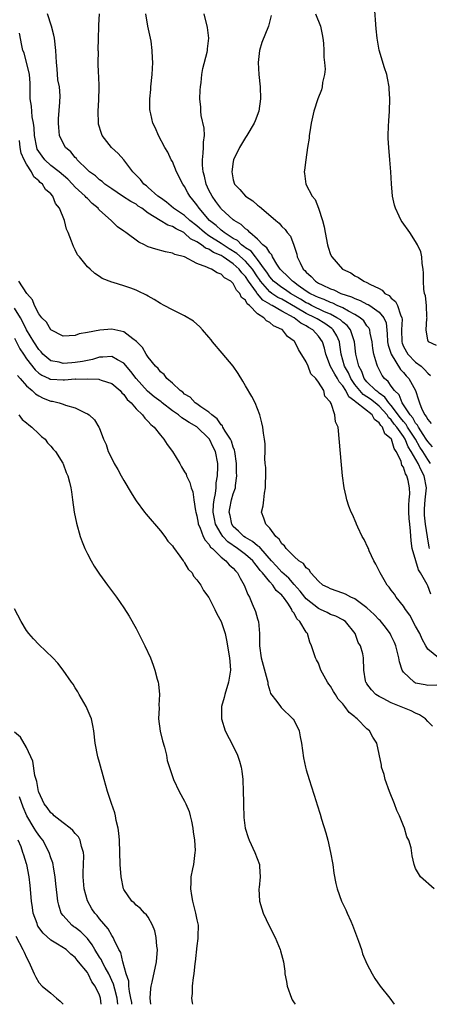
# Model space of a CAD drawing. Units: inches. Extents: x 2592000 to 2595000, y 1485000 to 1488000.
# Drawn here: x 2593898 to 2593965, y 1485000 to 1485162 of the extents above; entities that cross this region are included whole.
import ezdxf

# ---------------------------------------------------------------- set-up
doc = ezdxf.new("R2010")
doc.units = ezdxf.units.IN
doc.header["$MEASUREMENT"] = 0
doc.layers.add('LD25921485_10ft', color=70, linetype='Continuous')

msp = doc.modelspace()

# ---------------------------------------------------------------- linework, layer by layer
at = {"layer": 'LD25921485_10ft'}
for points, elevation in [([(2593966.41, 1485108.41), (2593965.12, 1485109), (2593965, 1485109.32), (2593964.74, 1485111), (2593964.87, 1485112.87), (2593964.89, 1485113), (2593964.87, 1485113.13), (2593964.77, 1485115), (2593964.6, 1485116.6), (2593964.45, 1485117), (2593964.33, 1485117.67), (2593964.28, 1485119), (2593964.32, 1485120.32), (2593964.26, 1485121), (2593964.09, 1485121.91), (2593964.03, 1485123), (2593963.83, 1485123.83), (2593963.31, 1485125), (2593963, 1485125.55), (2593962.02, 1485127), (2593960.77, 1485128.77), (2593960.62, 1485129), (2593960.3, 1485129.7), (2593959.68, 1485131), (2593959.53, 1485131.53), (2593959.21, 1485133), (2593959.03, 1485135.03), (2593958.94, 1485137), (2593958.78, 1485139), (2593958.57, 1485141), (2593958.5, 1485142.5), (2593958.49, 1485143), (2593958.53, 1485144.53), (2593958.61, 1485145.39), (2593958.69, 1485147), (2593958.73, 1485149), (2593958.65, 1485150.65), (2593958.62, 1485151), (2593958.4, 1485152.4), (2593958.25, 1485153), (2593957.88, 1485154.12), (2593957.01, 1485157.01), (2593956.66, 1485159), (2593956.53, 1485160.53), (2593956.26, 1485164.26)], 10820), ([(2593965.48, 1485067.48), (2593965, 1485068.89), (2593964.89, 1485069.11), (2593963.82, 1485071), (2593963.5, 1485071.5), (2593963.03, 1485073), (2593962.45, 1485075), (2593962.26, 1485076.26), (2593962.16, 1485077.84), (2593962.02, 1485079), (2593961.94, 1485079.94), (2593961.89, 1485081), (2593961.87, 1485082.13), (2593961.93, 1485083), (2593962.03, 1485084.03), (2593962.01, 1485085), (2593961.78, 1485086.22), (2593961.57, 1485087), (2593961.32, 1485087.32), (2593961, 1485088.4), (2593960.74, 1485088.74), (2593960.7, 1485089), (2593960.6, 1485089.4), (2593959.82, 1485091), (2593959.47, 1485091.47), (2593959.04, 1485093), (2593959, 1485093.06), (2593957.91, 1485093.91), (2593957.54, 1485095), (2593957.25, 1485095.25), (2593957, 1485095.7), (2593956.24, 1485096.24), (2593955.86, 1485097), (2593953.34, 1485099), (2593953.13, 1485099.13), (2593953, 1485099.27), (2593951.99, 1485099.99), (2593951.5, 1485101), (2593951, 1485101.8), (2593950.43, 1485102.43), (2593950.15, 1485103), (2593949.69, 1485103.69), (2593948.99, 1485104.99), (2593948.21, 1485107), (2593947.99, 1485107.99), (2593947.7, 1485109), (2593947, 1485109.97), (2593946.09, 1485111), (2593945.39, 1485111.39), (2593945, 1485111.65), (2593944.09, 1485112.09), (2593943.01, 1485113), (2593941, 1485114.09), (2593939.42, 1485115), (2593939.14, 1485115.14), (2593939, 1485115.23), (2593937.87, 1485115.87), (2593937, 1485116.91), (2593936.95, 1485116.95), (2593936.8, 1485117.2), (2593935.53, 1485119), (2593935, 1485119.8), (2593934.4, 1485120.4), (2593933.98, 1485121), (2593933, 1485121.87), (2593931.35, 1485123), (2593931, 1485123.22), (2593929.73, 1485123.73), (2593929, 1485124.25), (2593928.44, 1485124.44), (2593927.78, 1485125), (2593927, 1485125.5), (2593925.99, 1485125.99), (2593925, 1485126.91), (2593924.84, 1485127), (2593923.6, 1485127.6), (2593923, 1485128), (2593922.21, 1485128.21), (2593920.98, 1485128.98), (2593919, 1485130.22), (2593917.94, 1485131), (2593917.38, 1485131.38), (2593917, 1485131.66), (2593916.12, 1485132.12), (2593914.75, 1485133), (2593913, 1485134.2), (2593911.88, 1485135), (2593911.42, 1485135.42), (2593911, 1485135.7), (2593910.33, 1485136.33), (2593909.34, 1485137), (2593909, 1485137.31), (2593907.32, 1485139), (2593907.19, 1485139.19), (2593907, 1485139.39), (2593906.3, 1485140.3), (2593905.41, 1485141), (2593905, 1485141.74), (2593904.4, 1485143), (2593904.29, 1485144.29), (2593904.25, 1485145), (2593904.27, 1485145.73), (2593904.48, 1485148.48), (2593904.5, 1485149.5), (2593904.39, 1485151), (2593904.15, 1485152.15), (2593904.03, 1485153.97), (2593903.89, 1485155), (2593903.8, 1485157), (2593903.6, 1485159), (2593903.5, 1485159.5), (2593903.09, 1485161), (2593902.42, 1485163)], 10760), ([(2593965.27, 1485075), (2593965.21, 1485075.21), (2593964.93, 1485076.93), (2593964.63, 1485079), (2593964.48, 1485080.48), (2593964.45, 1485081), (2593964.47, 1485081.53), (2593964.59, 1485083), (2593964.81, 1485085), (2593964.43, 1485087), (2593963.89, 1485087.89), (2593963.41, 1485089), (2593962.26, 1485091), (2593961.77, 1485091.77), (2593961.29, 1485093), (2593961, 1485093.45), (2593959.89, 1485095), (2593959.49, 1485095.49), (2593959, 1485096.17), (2593958.56, 1485096.56), (2593958.31, 1485097), (2593957, 1485098.44), (2593956.33, 1485099), (2593955.59, 1485099.59), (2593955, 1485100), (2593954.38, 1485100.38), (2593953.81, 1485101), (2593953, 1485102.01), (2593952.33, 1485103), (2593951.93, 1485103.93), (2593951.31, 1485105), (2593950.73, 1485107), (2593950.55, 1485108.55), (2593950.46, 1485109), (2593950.03, 1485110.03), (2593949.43, 1485111), (2593949.21, 1485111.21), (2593948.04, 1485112.04), (2593946.79, 1485112.79), (2593946.47, 1485113), (2593945, 1485113.71), (2593943.26, 1485114.74), (2593941, 1485116.03), (2593940.34, 1485116.34), (2593939.37, 1485117), (2593939, 1485117.27), (2593937.48, 1485119), (2593937.29, 1485119.29), (2593937, 1485119.7), (2593936.14, 1485121), (2593935, 1485122.3), (2593933.57, 1485123.57), (2593932.33, 1485124.33), (2593931, 1485125.21), (2593929, 1485126.47), (2593928.24, 1485127), (2593927, 1485128.11), (2593925.88, 1485129), (2593925, 1485129.81), (2593923.17, 1485131), (2593921.99, 1485131.99), (2593921, 1485132.7), (2593920.61, 1485133), (2593919, 1485134.44), (2593918.7, 1485134.7), (2593918.3, 1485135), (2593917.72, 1485135.72), (2593916.48, 1485137), (2593915, 1485139), (2593914.04, 1485140.04), (2593912.98, 1485141), (2593911.43, 1485143), (2593911.3, 1485143.3), (2593910.83, 1485144.83), (2593910.8, 1485145), (2593910.75, 1485147), (2593910.86, 1485148.86), (2593910.91, 1485150.91), (2593910.88, 1485152.88), (2593910.82, 1485153.18), (2593910.79, 1485155), (2593910.8, 1485156.8), (2593910.78, 1485157), (2593910.82, 1485159), (2593910.89, 1485160.89), (2593910.88, 1485161.12), (2593910.97, 1485163)], 10770), ([(2593965.44, 1485089), (2593965, 1485089.65), (2593964.16, 1485091), (2593963.71, 1485091.71), (2593962.97, 1485093), (2593961.69, 1485095), (2593961.44, 1485095.44), (2593961, 1485095.93), (2593960.52, 1485096.52), (2593959, 1485098.56), (2593958.6, 1485099), (2593957.94, 1485099.94), (2593957, 1485100.6), (2593956.78, 1485100.78), (2593956.45, 1485101), (2593955, 1485102.42), (2593954.54, 1485103), (2593954.13, 1485104.13), (2593953.63, 1485105), (2593953.14, 1485107), (2593952.96, 1485109), (2593952.31, 1485111), (2593951.73, 1485111.73), (2593951, 1485112.26), (2593950.63, 1485112.63), (2593950.05, 1485113), (2593949, 1485113.56), (2593948.03, 1485113.97), (2593945.89, 1485115), (2593945.31, 1485115.31), (2593945, 1485115.45), (2593944.05, 1485116.05), (2593942.42, 1485117), (2593941.6, 1485117.6), (2593941, 1485117.96), (2593939.63, 1485119), (2593939.35, 1485119.35), (2593939, 1485119.73), (2593938.51, 1485120.51), (2593938.16, 1485121), (2593937, 1485122.57), (2593936.63, 1485123), (2593935.93, 1485123.93), (2593935, 1485124.51), (2593934.74, 1485124.74), (2593934.34, 1485125), (2593933.68, 1485125.68), (2593933, 1485126.04), (2593931.51, 1485127), (2593931.25, 1485127.25), (2593931, 1485127.4), (2593930.16, 1485128.16), (2593929.09, 1485129), (2593927.4, 1485131), (2593927, 1485131.59), (2593926.37, 1485132.37), (2593925.83, 1485133), (2593925.53, 1485133.53), (2593925, 1485134.6), (2593924.71, 1485135), (2593923.67, 1485137), (2593923, 1485138.69), (2593922.8, 1485139), (2593922.25, 1485140.25), (2593921.74, 1485141), (2593920.68, 1485143), (2593920.18, 1485144.18), (2593919.79, 1485145), (2593919.46, 1485146.54), (2593919.32, 1485147), (2593919.28, 1485147.28), (2593919.29, 1485149), (2593919.44, 1485150.56), (2593919.45, 1485151), (2593919.64, 1485153), (2593919.75, 1485155), (2593919.7, 1485155.7), (2593919.67, 1485157), (2593919.47, 1485158.53), (2593919.39, 1485159), (2593918.97, 1485160.97), (2593918.61, 1485163)], 10780), ([(2593965.76, 1485091.76), (2593965, 1485092.6), (2593964.76, 1485093), (2593964.25, 1485093.75), (2593963.47, 1485095), (2593963.32, 1485095.32), (2593963, 1485095.66), (2593962.52, 1485096.52), (2593962.08, 1485097), (2593961, 1485098.67), (2593960.77, 1485099), (2593960.28, 1485100.29), (2593959.52, 1485101), (2593959, 1485101.74), (2593958.5, 1485102.5), (2593957.86, 1485103), (2593957.49, 1485103.49), (2593956.72, 1485105), (2593956.64, 1485105.36), (2593956.14, 1485107), (2593955.94, 1485107.94), (2593955.84, 1485109), (2593955.51, 1485110.48), (2593955.44, 1485111), (2593955.31, 1485111.31), (2593955, 1485111.68), (2593954.48, 1485112.48), (2593953.87, 1485113), (2593953, 1485113.53), (2593951.95, 1485114.05), (2593951, 1485114.6), (2593950.11, 1485115), (2593949.37, 1485115.37), (2593949, 1485115.48), (2593947.97, 1485115.97), (2593947, 1485116.31), (2593946.55, 1485116.55), (2593945.6, 1485117), (2593945, 1485117.38), (2593943.69, 1485118.31), (2593942.9, 1485118.9), (2593942.72, 1485119), (2593941.89, 1485119.89), (2593941, 1485120.7), (2593940.74, 1485121), (2593940.19, 1485121.81), (2593939.48, 1485123), (2593939.34, 1485123.34), (2593939, 1485123.66), (2593938.52, 1485124.52), (2593937.88, 1485125), (2593937, 1485125.92), (2593935.73, 1485127), (2593935.38, 1485127.38), (2593935, 1485127.64), (2593934.32, 1485128.32), (2593933.12, 1485129), (2593933, 1485129.09), (2593931, 1485130.92), (2593930.93, 1485131), (2593930.14, 1485132.14), (2593929.5, 1485133), (2593929, 1485133.97), (2593928.52, 1485135), (2593928.27, 1485136.27), (2593928.04, 1485137), (2593927.91, 1485138.09), (2593927.91, 1485139), (2593928.05, 1485140.05), (2593928.11, 1485141), (2593928.11, 1485141.89), (2593928.25, 1485143), (2593928.2, 1485144.2), (2593927.74, 1485146.26), (2593927.66, 1485147), (2593927.65, 1485147.65), (2593927.51, 1485149), (2593927.55, 1485150.45), (2593927.59, 1485151), (2593927.7, 1485151.7), (2593927.84, 1485153), (2593928.01, 1485153.99), (2593928.69, 1485156.69), (2593928.74, 1485157), (2593928.74, 1485157.26), (2593928.96, 1485159), (2593928.77, 1485160.77), (2593928.22, 1485163)], 10790), ([(2593939.25, 1485162.75), (2593938.77, 1485161), (2593937.72, 1485158.29), (2593937.32, 1485157), (2593937.11, 1485155), (2593937.22, 1485153), (2593937.42, 1485151), (2593937.46, 1485149), (2593937.19, 1485147), (2593936.58, 1485145.42), (2593936.45, 1485145), (2593935.25, 1485143), (2593935, 1485142.65), (2593934, 1485141), (2593933.05, 1485139), (2593933, 1485138.73), (2593932.74, 1485137), (2593933, 1485135.68), (2593933.2, 1485135), (2593934.07, 1485134.07), (2593935, 1485133), (2593936.21, 1485132.21), (2593937, 1485131.52), (2593937.31, 1485131.31), (2593937.63, 1485131), (2593939.98, 1485129), (2593940.54, 1485128.54), (2593941, 1485128), (2593941.52, 1485127.52), (2593941.87, 1485127), (2593942.39, 1485126.39), (2593942.96, 1485124.96), (2593943.45, 1485123.45), (2593943.53, 1485123), (2593943.98, 1485122.02), (2593944.49, 1485121), (2593944.76, 1485120.76), (2593945, 1485120.47), (2593945.79, 1485119.79), (2593946.51, 1485119), (2593947, 1485118.7), (2593947.6, 1485118.4), (2593949, 1485117.76), (2593949.57, 1485117.57), (2593950.69, 1485117), (2593952.43, 1485116.43), (2593953, 1485116.14), (2593953.85, 1485115.85), (2593955, 1485115.25), (2593955.18, 1485115.18), (2593955.46, 1485115), (2593957, 1485113.92), (2593957.78, 1485113), (2593958.14, 1485112.14), (2593958.34, 1485110.34), (2593958.4, 1485109), (2593958.48, 1485108.48), (2593958.96, 1485107), (2593960.49, 1485104.49), (2593961, 1485103.97), (2593961.45, 1485103.45), (2593961.91, 1485103), (2593963, 1485101), (2593963.49, 1485099.49), (2593963.62, 1485099), (2593964.03, 1485097.97), (2593964.53, 1485097), (2593964.76, 1485096.76), (2593965, 1485096.23), (2593965.56, 1485095.56)], 10800), ([(2593946.55, 1485163), (2593947.33, 1485161), (2593947.61, 1485159.61), (2593947.72, 1485159), (2593947.82, 1485158.18), (2593947.9, 1485157), (2593947.88, 1485155.88), (2593948.02, 1485155), (2593948.11, 1485153.89), (2593948.01, 1485153), (2593947.7, 1485151.7), (2593947.65, 1485151), (2593947.52, 1485150.48), (2593946.9, 1485149), (2593946.26, 1485147), (2593945.83, 1485145), (2593945.57, 1485143.57), (2593945.49, 1485143), (2593945.46, 1485142.54), (2593945.2, 1485141), (2593944.91, 1485139), (2593944.72, 1485137.28), (2593944.66, 1485137), (2593944.71, 1485136.71), (2593944.95, 1485135), (2593946, 1485133), (2593946.45, 1485132.45), (2593947.03, 1485131.03), (2593947.7, 1485129), (2593947.95, 1485127.95), (2593948.1, 1485127), (2593948.5, 1485125), (2593948.6, 1485124.6), (2593949, 1485123.42), (2593949.21, 1485123), (2593950.99, 1485121), (2593952.36, 1485120.36), (2593953, 1485119.91), (2593953.62, 1485119.62), (2593954.47, 1485119), (2593955, 1485118.8), (2593955.48, 1485118.52), (2593957, 1485117.79), (2593957.52, 1485117.52), (2593957.95, 1485117), (2593958.63, 1485116.63), (2593959, 1485116.24), (2593959.69, 1485115.69), (2593960.02, 1485115), (2593960.51, 1485113.49), (2593960.75, 1485113), (2593960.78, 1485112.78), (2593960.69, 1485111), (2593960.72, 1485109), (2593960.78, 1485108.78), (2593961, 1485108.27), (2593961.72, 1485107), (2593963, 1485105.7), (2593963.89, 1485105), (2593964.48, 1485104.48), (2593965, 1485103.88), (2593965.47, 1485103.47)], 10810), ([(2593966.76, 1485057), (2593965, 1485058.43), (2593964.66, 1485059), (2593964.1, 1485060.1), (2593963.68, 1485061), (2593963, 1485062.24), (2593962.06, 1485064.06), (2593961.33, 1485065), (2593961, 1485065.5), (2593959.81, 1485067), (2593959.5, 1485067.5), (2593959, 1485068.13), (2593958.64, 1485068.64), (2593958.3, 1485069), (2593957.84, 1485069.84), (2593957.14, 1485071), (2593957, 1485071.32), (2593956.45, 1485072.45), (2593956.15, 1485073), (2593955.38, 1485074.62), (2593955.22, 1485075), (2593955.16, 1485075.16), (2593954.51, 1485076.51), (2593954.23, 1485077), (2593953.49, 1485078.51), (2593953.28, 1485079), (2593953.21, 1485079.21), (2593952.61, 1485080.61), (2593952.38, 1485081), (2593952.02, 1485081.98), (2593951.67, 1485083), (2593951.55, 1485083.55), (2593951.25, 1485085), (2593950.99, 1485086.99), (2593950.79, 1485088.79), (2593950.27, 1485095), (2593949.84, 1485095.84), (2593949.71, 1485097), (2593949.11, 1485098.89), (2593949.02, 1485099.02), (2593949, 1485099.08), (2593948.09, 1485100.09), (2593947.89, 1485101), (2593947, 1485102.38), (2593946.58, 1485103), (2593945.78, 1485103.78), (2593945.31, 1485105), (2593945, 1485105.72), (2593943.75, 1485107.75), (2593943.14, 1485109), (2593943, 1485109.14), (2593941.91, 1485109.91), (2593941.12, 1485111), (2593941.04, 1485111.04), (2593941, 1485111.07), (2593939.64, 1485111.64), (2593939, 1485112.23), (2593938.46, 1485112.46), (2593938.01, 1485113), (2593937, 1485113.63), (2593935.68, 1485115), (2593935.28, 1485115.28), (2593935, 1485115.87), (2593934.35, 1485116.35), (2593934.06, 1485117), (2593933.52, 1485117.52), (2593933, 1485118.62), (2593932.6, 1485119), (2593931.56, 1485119.56), (2593931, 1485120.18), (2593930.37, 1485120.37), (2593929.4, 1485121), (2593929, 1485121.16), (2593928.66, 1485121.34), (2593927, 1485121.92), (2593925, 1485122.99), (2593923.38, 1485123.38), (2593923, 1485123.62), (2593921.83, 1485123.83), (2593920.27, 1485124.27), (2593919, 1485124.68), (2593918.78, 1485124.78), (2593918.37, 1485125), (2593917.44, 1485125.44), (2593915.35, 1485127), (2593915.14, 1485127.14), (2593915, 1485127.26), (2593913.98, 1485127.98), (2593912.94, 1485128.94), (2593912.9, 1485129), (2593911, 1485130.7), (2593910.85, 1485130.85), (2593910.76, 1485131), (2593909.81, 1485131.81), (2593909, 1485132.6), (2593908.79, 1485132.79), (2593908.63, 1485133), (2593907, 1485134.5), (2593906.54, 1485135), (2593905.78, 1485135.78), (2593904.36, 1485137), (2593903, 1485138.05), (2593901.98, 1485139), (2593901.56, 1485139.56), (2593901, 1485140.35), (2593900.76, 1485140.76), (2593900.68, 1485141), (2593900.29, 1485143), (2593900.22, 1485144.22), (2593900.12, 1485145), (2593899.92, 1485146.08), (2593899.79, 1485147.79), (2593899.61, 1485149), (2593899.6, 1485151.6), (2593899.5, 1485153), (2593898.58, 1485156.58), (2593898.39, 1485157), (2593898.22, 1485157.78), (2593897.85, 1485159.85)], 10750), ([(2593966.5, 1485052.5), (2593965, 1485052.49), (2593964.55, 1485052.55), (2593963, 1485052.87), (2593962.91, 1485052.91), (2593962.75, 1485053), (2593961, 1485054.64), (2593960.77, 1485055), (2593960.34, 1485056.34), (2593960.24, 1485057), (2593959.75, 1485059), (2593959.53, 1485059.53), (2593959, 1485060.63), (2593958.81, 1485061), (2593958.05, 1485062.05), (2593957.15, 1485063.15), (2593957, 1485063.28), (2593956.17, 1485064.17), (2593955, 1485065.27), (2593954.11, 1485065.89), (2593953, 1485066.72), (2593952.34, 1485067), (2593951.49, 1485067.49), (2593951, 1485067.69), (2593949, 1485068.38), (2593948.6, 1485068.6), (2593947.76, 1485069), (2593947, 1485069.62), (2593945.77, 1485071), (2593945.49, 1485071.49), (2593945, 1485071.83), (2593944.55, 1485072.55), (2593943.79, 1485073), (2593943, 1485073.69), (2593941.7, 1485075), (2593941.43, 1485075.43), (2593941, 1485075.78), (2593940.57, 1485076.57), (2593940.01, 1485077), (2593939, 1485078.34), (2593938.33, 1485079), (2593938.02, 1485080.02), (2593937.63, 1485081), (2593937.94, 1485082.06), (2593938.01, 1485083), (2593938.14, 1485084.14), (2593938.31, 1485085), (2593938.3, 1485085.7), (2593938.35, 1485087), (2593938.36, 1485088.36), (2593938.27, 1485089), (2593938.2, 1485089.8), (2593938.23, 1485091), (2593938.22, 1485092.22), (2593938.15, 1485093), (2593937.98, 1485094.02), (2593937.86, 1485095), (2593937.71, 1485095.71), (2593937.36, 1485097), (2593937, 1485097.99), (2593936.58, 1485099), (2593936.05, 1485100.05), (2593935, 1485101.8), (2593934.57, 1485102.57), (2593933.82, 1485103.82), (2593932.99, 1485105), (2593931.18, 1485107.18), (2593929.59, 1485109), (2593929.35, 1485109.35), (2593929, 1485109.79), (2593927.92, 1485111), (2593927.52, 1485111.52), (2593926.45, 1485112.45), (2593925, 1485113.31), (2593924.42, 1485113.58), (2593923, 1485114.28), (2593921.64, 1485115), (2593921, 1485115.31), (2593919.99, 1485115.99), (2593919, 1485116.54), (2593918.73, 1485116.73), (2593917.37, 1485117.37), (2593917, 1485117.54), (2593916.15, 1485117.85), (2593915, 1485118.23), (2593913.22, 1485118.78), (2593913, 1485118.83), (2593911.45, 1485119.45), (2593911, 1485119.78), (2593910.25, 1485120.25), (2593909.45, 1485121), (2593909, 1485121.39), (2593907.7, 1485123), (2593907.37, 1485123.37), (2593907, 1485124.18), (2593906.69, 1485124.69), (2593906.41, 1485125.59), (2593905.84, 1485127), (2593905.58, 1485127.58), (2593905.22, 1485129), (2593904.41, 1485131), (2593903.77, 1485131.77), (2593903.34, 1485133), (2593903, 1485133.39), (2593902.12, 1485134.12), (2593901.61, 1485135), (2593901.24, 1485135.24), (2593901, 1485135.53), (2593900.17, 1485136.17), (2593899.81, 1485137), (2593899, 1485138.29), (2593898.62, 1485139), (2593898.1, 1485140.1), (2593897.96, 1485141), (2593897.82, 1485142.18)], 10740), ([(2593965.8, 1485045.8), (2593965, 1485046.56), (2593964.6, 1485047), (2593963.65, 1485047.65), (2593963, 1485047.89), (2593962.29, 1485048.29), (2593960.87, 1485048.87), (2593959, 1485049.61), (2593957.66, 1485050.34), (2593957, 1485050.66), (2593956.47, 1485051), (2593955.75, 1485051.75), (2593955, 1485052.74), (2593954.91, 1485052.91), (2593954.83, 1485053), (2593954.78, 1485053.22), (2593954.48, 1485055), (2593954.43, 1485057), (2593954.31, 1485057.69), (2593953.94, 1485059), (2593953.56, 1485059.56), (2593953.07, 1485061), (2593951.46, 1485063), (2593951.19, 1485063.19), (2593951, 1485063.3), (2593949.87, 1485063.87), (2593949, 1485064.17), (2593948.46, 1485064.46), (2593947.36, 1485065), (2593947, 1485065.15), (2593945, 1485066.72), (2593944.76, 1485067), (2593943.99, 1485067.99), (2593943, 1485069.08), (2593942.12, 1485070.12), (2593941, 1485071.13), (2593940.12, 1485072.12), (2593939.29, 1485073), (2593937.51, 1485075), (2593937.3, 1485075.3), (2593937, 1485075.48), (2593936.19, 1485076.19), (2593935, 1485076.82), (2593934.73, 1485077), (2593933.88, 1485077.88), (2593933, 1485078.65), (2593932.75, 1485079), (2593932.47, 1485080.47), (2593932.33, 1485081), (2593932.42, 1485081.58), (2593932.72, 1485083), (2593933, 1485084), (2593933.35, 1485085), (2593933.36, 1485085.36), (2593933.57, 1485087), (2593933.53, 1485087.53), (2593933.51, 1485089), (2593933.24, 1485091), (2593933.21, 1485091.21), (2593933, 1485091.67), (2593932.69, 1485092.69), (2593932.54, 1485093), (2593931.65, 1485094.35), (2593931.29, 1485095), (2593931.21, 1485095.21), (2593931, 1485095.38), (2593930.34, 1485096.34), (2593929.45, 1485097), (2593929, 1485097.44), (2593927.66, 1485098.34), (2593927, 1485098.84), (2593926.74, 1485099), (2593925.92, 1485099.92), (2593925, 1485100.42), (2593924.72, 1485100.72), (2593924.25, 1485101), (2593923, 1485102.21), (2593922.09, 1485103), (2593921.64, 1485103.64), (2593921, 1485104.1), (2593920.63, 1485104.63), (2593920.21, 1485105), (2593919, 1485106.49), (2593918.67, 1485107), (2593918.08, 1485108.08), (2593917.16, 1485109), (2593917.09, 1485109.09), (2593916.49, 1485109.51), (2593915, 1485110.65), (2593913, 1485111.11), (2593911.03, 1485110.97), (2593909, 1485110.56), (2593907.65, 1485110.35), (2593907, 1485110.06), (2593905.98, 1485110.02), (2593905, 1485109.94), (2593903, 1485110.99), (2593902.25, 1485112.25), (2593901.51, 1485113), (2593901, 1485113.66), (2593900.3, 1485115), (2593899.95, 1485115.95), (2593899.01, 1485117), (2593897.73, 1485119)], 10730), ([(2593966.04, 1485019), (2593963.82, 1485021), (2593963, 1485022.36), (2593962.74, 1485023), (2593962.44, 1485024.44), (2593962.24, 1485025.76), (2593961.91, 1485027), (2593961.58, 1485027.58), (2593961.19, 1485029), (2593961, 1485029.38), (2593960.33, 1485031), (2593959.9, 1485031.9), (2593959.5, 1485033), (2593958.7, 1485035), (2593957.98, 1485037), (2593957.8, 1485037.8), (2593957.4, 1485039), (2593957.36, 1485039.36), (2593956.6, 1485043), (2593955.95, 1485043.95), (2593955.4, 1485045), (2593955, 1485045.31), (2593953.37, 1485047), (2593953.15, 1485047.15), (2593953, 1485047.29), (2593952.04, 1485048.04), (2593951.38, 1485049), (2593951, 1485049.47), (2593950.24, 1485050.24), (2593949.8, 1485051), (2593949.49, 1485051.49), (2593949, 1485052.36), (2593948.7, 1485052.7), (2593948.52, 1485053), (2593947.43, 1485055), (2593947.32, 1485055.32), (2593947, 1485056.13), (2593946.69, 1485056.69), (2593946.53, 1485057), (2593946.32, 1485057.68), (2593945.85, 1485059), (2593945.58, 1485059.58), (2593945.19, 1485061), (2593945, 1485061.25), (2593943.97, 1485063), (2593943.43, 1485063.43), (2593943, 1485064.36), (2593942.7, 1485064.7), (2593942.63, 1485065), (2593941.99, 1485066.01), (2593941.26, 1485067), (2593941.13, 1485067.13), (2593941, 1485067.31), (2593940.08, 1485068.08), (2593939.5, 1485069), (2593939, 1485069.52), (2593937.8, 1485071), (2593937.42, 1485071.42), (2593937, 1485072.02), (2593936.52, 1485072.52), (2593936.2, 1485073), (2593935, 1485074.05), (2593933.72, 1485075), (2593932.09, 1485076.09), (2593931.29, 1485077), (2593931, 1485077.41), (2593930.09, 1485079), (2593929.9, 1485079.9), (2593929.71, 1485081), (2593929.73, 1485082.27), (2593929.83, 1485083), (2593930.07, 1485084.07), (2593930.16, 1485085), (2593930.19, 1485085.81), (2593930.42, 1485087), (2593930.48, 1485088.48), (2593930.46, 1485089), (2593930.09, 1485091), (2593929.7, 1485091.7), (2593929.09, 1485093), (2593929, 1485093.12), (2593927.02, 1485095.02), (2593925.74, 1485095.74), (2593925, 1485096.26), (2593924.52, 1485096.52), (2593923.99, 1485097), (2593923, 1485097.69), (2593921.31, 1485099), (2593921.15, 1485099.15), (2593920, 1485100), (2593918.91, 1485100.91), (2593917.93, 1485101.93), (2593917, 1485102.98), (2593916.14, 1485104.14), (2593915, 1485105.49), (2593913.94, 1485106.06), (2593913, 1485106.64), (2593911.52, 1485106.48), (2593911, 1485106.5), (2593909.86, 1485106.14), (2593909, 1485105.98), (2593908.21, 1485105.79), (2593907, 1485105.61), (2593906.42, 1485105.58), (2593905, 1485105.47), (2593904.34, 1485105.66), (2593903, 1485105.92), (2593901.69, 1485107), (2593901.37, 1485107.37), (2593901, 1485107.76), (2593900.18, 1485109), (2593899, 1485110.99), (2593898.35, 1485112.35), (2593897.97, 1485113), (2593897, 1485114.55)], 10720), ([(2593897, 1485109.62), (2593897.89, 1485107.89), (2593898.47, 1485107), (2593899, 1485106.24), (2593900.4, 1485104.4), (2593901, 1485103.88), (2593901.52, 1485103.52), (2593902.7, 1485103), (2593902.9, 1485102.9), (2593903, 1485102.86), (2593905, 1485102.76), (2593905.24, 1485102.76), (2593907, 1485102.91), (2593907.1, 1485102.9), (2593909, 1485102.94), (2593910.87, 1485102.87), (2593911, 1485102.83), (2593911.28, 1485102.72), (2593913, 1485102.19), (2593914.37, 1485101), (2593914.66, 1485100.66), (2593915, 1485100.36), (2593915.56, 1485099.56), (2593916.18, 1485099), (2593917, 1485098.02), (2593918.07, 1485097), (2593918.45, 1485096.45), (2593919, 1485095.93), (2593919.42, 1485095.42), (2593919.96, 1485095), (2593921, 1485093.67), (2593921.6, 1485093), (2593922.14, 1485092.14), (2593922.98, 1485091), (2593924.19, 1485089), (2593924.48, 1485088.48), (2593925, 1485087.65), (2593925.23, 1485087.23), (2593925.31, 1485087), (2593925.85, 1485085.85), (2593926.09, 1485085), (2593926.32, 1485084.32), (2593926.52, 1485083), (2593926.77, 1485081.23), (2593926.82, 1485081), (2593927, 1485080.4), (2593927.2, 1485079.2), (2593927.25, 1485079), (2593927.5, 1485078.5), (2593928.07, 1485077), (2593928.36, 1485076.36), (2593929, 1485075.72), (2593929.25, 1485075.25), (2593929.57, 1485075), (2593931, 1485073.6), (2593931.78, 1485073), (2593932.34, 1485072.34), (2593933, 1485071.76), (2593933.34, 1485071.34), (2593933.69, 1485071), (2593934.14, 1485070.14), (2593934.78, 1485069), (2593935.42, 1485067.42), (2593935.65, 1485067), (2593936.11, 1485065.89), (2593936.65, 1485064.65), (2593937, 1485063.42), (2593937.11, 1485063.11), (2593937.13, 1485063), (2593937.33, 1485061), (2593937.3, 1485059), (2593937.58, 1485057), (2593938.59, 1485053.41), (2593938.66, 1485053), (2593938.66, 1485052.66), (2593939, 1485051.58), (2593939.15, 1485051.15), (2593940.16, 1485049.84), (2593940.75, 1485049), (2593940.86, 1485048.86), (2593942.82, 1485047), (2593942.9, 1485046.9), (2593943.82, 1485045), (2593944.02, 1485044.02), (2593944.21, 1485043), (2593944.56, 1485040.56), (2593944.89, 1485039), (2593945, 1485038.6), (2593945.47, 1485037), (2593946.63, 1485033.37), (2593946.82, 1485032.82), (2593947.29, 1485031.29), (2593947.51, 1485030.49), (2593948.22, 1485028.22), (2593948.54, 1485027), (2593949.01, 1485025), (2593949.36, 1485023), (2593949.57, 1485021.57), (2593949.88, 1485019.88), (2593950.09, 1485019), (2593950.78, 1485017), (2593951.54, 1485015.54), (2593951.76, 1485015), (2593952.32, 1485013.68), (2593952.64, 1485013), (2593953.26, 1485011.26), (2593953.61, 1485010.39), (2593954.08, 1485009), (2593954.28, 1485008.28), (2593955, 1485006.65), (2593955.83, 1485005), (2593956.27, 1485004.27), (2593957.17, 1485003), (2593958.74, 1485001), (2593959.49, 1485000)], 10710), ([(2593897.48, 1485103.48), (2593897.94, 1485103), (2593899, 1485101.78), (2593899.92, 1485101), (2593900.45, 1485100.45), (2593901, 1485100.12), (2593901.75, 1485099.75), (2593903, 1485099.27), (2593903.25, 1485099.25), (2593904.34, 1485099), (2593905, 1485098.78), (2593905.38, 1485098.62), (2593907, 1485098.19), (2593908.65, 1485097.35), (2593909, 1485097.2), (2593909.28, 1485097), (2593910.17, 1485096.17), (2593910.87, 1485095), (2593910.92, 1485094.92), (2593911.67, 1485093), (2593912.11, 1485092.11), (2593912.43, 1485091), (2593913, 1485089.81), (2593913.42, 1485089), (2593914.03, 1485088.03), (2593914.55, 1485087), (2593915, 1485086.18), (2593916.18, 1485084.18), (2593916.91, 1485083), (2593917, 1485082.87), (2593918.42, 1485081), (2593918.66, 1485080.66), (2593921, 1485077.94), (2593921.72, 1485077), (2593922.23, 1485076.23), (2593923, 1485075.43), (2593923.17, 1485075.17), (2593924.23, 1485073.77), (2593924.77, 1485073), (2593924.85, 1485072.85), (2593925, 1485072.68), (2593925.6, 1485071.6), (2593926.21, 1485071), (2593926.47, 1485070.47), (2593927, 1485069.87), (2593927.65, 1485069), (2593928.1, 1485068.1), (2593929, 1485066.95), (2593929.97, 1485065), (2593930.27, 1485064.27), (2593931.02, 1485063), (2593931.65, 1485061), (2593931.91, 1485059.91), (2593932.4, 1485057), (2593932.41, 1485056.41), (2593932.56, 1485055), (2593932.24, 1485053), (2593931.6, 1485051), (2593931.49, 1485050.51), (2593931.09, 1485049), (2593931.05, 1485047), (2593931.68, 1485045), (2593933, 1485042.47), (2593933.69, 1485041), (2593934.04, 1485040.04), (2593934.28, 1485039), (2593934.39, 1485038.39), (2593934.55, 1485037), (2593934.64, 1485035), (2593934.69, 1485033.31), (2593934.66, 1485032.66), (2593934.74, 1485031), (2593934.76, 1485030.76), (2593934.97, 1485029), (2593935.43, 1485027.43), (2593935.61, 1485027), (2593936.57, 1485025), (2593937.3, 1485023), (2593937.3, 1485022.7), (2593937.4, 1485021), (2593937.25, 1485019.25), (2593937.22, 1485019), (2593937.32, 1485017), (2593937.69, 1485015.69), (2593937.93, 1485015), (2593938.92, 1485012.92), (2593939.89, 1485011), (2593940.72, 1485009), (2593940.79, 1485008.79), (2593941.24, 1485007), (2593941.46, 1485005.46), (2593941.5, 1485005), (2593941.74, 1485003.74), (2593941.84, 1485003), (2593942.58, 1485001), (2593942.71, 1485000.71), (2593943, 1485000.27), (2593943.16, 1485000)], 10700), ([(2593897.71, 1485097), (2593898.27, 1485096.27), (2593899, 1485095.67), (2593899.36, 1485095.36), (2593899.84, 1485095), (2593901, 1485093.86), (2593901.46, 1485093.46), (2593902.05, 1485093), (2593902.43, 1485092.43), (2593903, 1485091.83), (2593903.37, 1485091.37), (2593903.74, 1485091), (2593904.95, 1485089.05), (2593905, 1485088.95), (2593905.5, 1485087.5), (2593905.76, 1485087), (2593906.06, 1485085.94), (2593906.28, 1485085), (2593906.36, 1485084.36), (2593906.57, 1485083), (2593906.83, 1485081), (2593907.19, 1485079.19), (2593907.82, 1485077), (2593908.13, 1485076.13), (2593908.6, 1485075), (2593909, 1485074.16), (2593909.6, 1485073), (2593910.12, 1485072.12), (2593911, 1485070.78), (2593912.29, 1485069), (2593913.77, 1485067), (2593915, 1485065.26), (2593915.86, 1485063.86), (2593917, 1485061.84), (2593918.45, 1485059), (2593919.37, 1485057), (2593919.82, 1485055.82), (2593920.11, 1485055), (2593920.47, 1485053.53), (2593920.63, 1485053), (2593920.7, 1485052.7), (2593920.84, 1485051), (2593920.75, 1485049.25), (2593920.79, 1485048.79), (2593920.71, 1485047), (2593920.95, 1485044.95), (2593921.34, 1485043.34), (2593921.68, 1485042.32), (2593922, 1485041), (2593922.13, 1485040.13), (2593923.14, 1485037), (2593924.11, 1485035), (2593925, 1485033.45), (2593925.2, 1485033), (2593925.72, 1485031.72), (2593925.91, 1485031), (2593926.12, 1485030.12), (2593926.34, 1485029), (2593926.4, 1485028.4), (2593926.62, 1485027), (2593926.71, 1485025.29), (2593926.7, 1485025), (2593926.43, 1485023), (2593926.31, 1485022.31), (2593926.02, 1485021), (2593926.03, 1485020.03), (2593925.95, 1485019), (2593926.11, 1485017.89), (2593926.28, 1485017), (2593926.8, 1485015), (2593927, 1485013.91), (2593927.2, 1485013), (2593927.18, 1485011.18), (2593927.19, 1485011), (2593927.18, 1485010.82), (2593927, 1485009.63), (2593926.73, 1485007), (2593926.69, 1485006.69), (2593926.5, 1485005), (2593926.39, 1485004.39), (2593926.24, 1485003), (2593926.23, 1485001.77), (2593926.14, 1485001), (2593926.24, 1485000.24), (2593926.28, 1485000)], 10690), ([(2593919.41, 1485000), (2593919.3, 1485001), (2593919.42, 1485002.58), (2593919.5, 1485003), (2593919.66, 1485003.66), (2593920.36, 1485007), (2593920.52, 1485009), (2593920.44, 1485009.56), (2593920.32, 1485011), (2593920.1, 1485012.1), (2593919.72, 1485013), (2593919, 1485014.33), (2593918.73, 1485014.73), (2593918.41, 1485015), (2593917.76, 1485015.76), (2593917, 1485016.34), (2593916.68, 1485016.68), (2593916.3, 1485017), (2593915, 1485018.91), (2593914.96, 1485019), (2593914.54, 1485021), (2593914.38, 1485023), (2593914.28, 1485027), (2593914.19, 1485028.19), (2593914.08, 1485029), (2593913.76, 1485030.24), (2593913.63, 1485031), (2593913.51, 1485031.51), (2593912.96, 1485033.04), (2593912.29, 1485035), (2593911.74, 1485037), (2593911, 1485039.8), (2593910.72, 1485040.72), (2593910.28, 1485043), (2593910.06, 1485045), (2593909.9, 1485045.9), (2593909.66, 1485047), (2593909.48, 1485047.48), (2593908.8, 1485049), (2593907.64, 1485051), (2593907.43, 1485051.43), (2593907, 1485052.09), (2593906.66, 1485052.66), (2593906.4, 1485053), (2593905.01, 1485055.01), (2593904.15, 1485056.15), (2593903.3, 1485057), (2593901, 1485059.19), (2593900.13, 1485060.13), (2593899.39, 1485061), (2593899, 1485061.54), (2593898.09, 1485063), (2593897, 1485065.1)], 10680), ([(2593916.33, 1485000), (2593916.29, 1485000.29), (2593916.17, 1485001), (2593915.91, 1485002.09), (2593915.82, 1485003), (2593915.79, 1485003.79), (2593915.37, 1485005), (2593914.83, 1485007), (2593914.51, 1485008.51), (2593914.19, 1485009), (2593913.38, 1485010.62), (2593913.23, 1485011), (2593913.15, 1485011.15), (2593913, 1485011.33), (2593912.42, 1485012.42), (2593911, 1485014.08), (2593910.6, 1485014.6), (2593910.2, 1485015), (2593909.74, 1485015.74), (2593909, 1485017.01), (2593908.49, 1485019), (2593908.31, 1485021), (2593908.31, 1485021.69), (2593908.38, 1485023), (2593908.41, 1485024.41), (2593908.37, 1485025), (2593908.04, 1485025.96), (2593907.82, 1485027), (2593907.55, 1485027.55), (2593907, 1485028.13), (2593906.62, 1485028.62), (2593906.15, 1485029), (2593905, 1485029.86), (2593903.56, 1485031), (2593903.29, 1485031.29), (2593903, 1485031.52), (2593902.39, 1485032.39), (2593901.91, 1485033), (2593901, 1485034.89), (2593900.96, 1485035), (2593900.68, 1485036.68), (2593900.55, 1485037), (2593900.34, 1485037.66), (2593900.04, 1485040.04), (2593899, 1485042.24), (2593897.97, 1485043.97), (2593897, 1485044.8)], 10670), ([(2593914.03, 1485000), (2593914.03, 1485000.03), (2593913.9, 1485001), (2593913.5, 1485002.5), (2593913.32, 1485003.32), (2593912.55, 1485005), (2593911.92, 1485006.08), (2593911.43, 1485007), (2593911.3, 1485007.3), (2593911, 1485007.74), (2593910.2, 1485009), (2593909.79, 1485009.79), (2593909, 1485010.83), (2593908.84, 1485011), (2593907.92, 1485011.92), (2593907, 1485012.63), (2593906.77, 1485012.77), (2593906.46, 1485013), (2593905, 1485014.59), (2593904.7, 1485015), (2593904.29, 1485016.29), (2593904.13, 1485017), (2593904.03, 1485017.97), (2593903.81, 1485019.81), (2593903.69, 1485021), (2593903.42, 1485022.58), (2593903.37, 1485023), (2593903.31, 1485023.31), (2593903, 1485024.13), (2593902.73, 1485025), (2593901.65, 1485027), (2593901.37, 1485027.37), (2593901, 1485027.81), (2593900.53, 1485028.53), (2593900.27, 1485029), (2593899.06, 1485031), (2593898.45, 1485032.45), (2593897.83, 1485034.17)], 10660), ([(2593911.26, 1485000), (2593911.15, 1485001), (2593911, 1485001.5), (2593910.28, 1485003), (2593909.71, 1485003.71), (2593909.15, 1485005), (2593909.08, 1485005.08), (2593909, 1485005.23), (2593907.56, 1485007), (2593907.29, 1485007.29), (2593907, 1485007.71), (2593906.25, 1485008.25), (2593905.49, 1485009), (2593904.1, 1485009.9), (2593903, 1485010.53), (2593901.7, 1485011.7), (2593900.87, 1485012.87), (2593900.8, 1485013), (2593900.72, 1485013.28), (2593900.1, 1485015), (2593899.95, 1485015.95), (2593899.8, 1485017), (2593899.57, 1485019.57), (2593899.4, 1485021), (2593899.03, 1485023), (2593899, 1485023.11), (2593898.53, 1485024.53), (2593898.4, 1485025), (2593898.08, 1485025.92), (2593897.62, 1485027)], 10650), ([(2593897.21, 1485011.21), (2593898.39, 1485009), (2593898.59, 1485008.59), (2593899, 1485007.69), (2593899.39, 1485007), (2593900.25, 1485005), (2593900.49, 1485004.49), (2593901, 1485003.61), (2593901.54, 1485003), (2593903, 1485001.84), (2593903.89, 1485001), (2593904.54, 1485000.54), (2593904.99, 1485000)], 10640)]:
    msp.add_lwpolyline(points, dxfattribs=dict(at, elevation=elevation))

doc.saveas('drawing.dxf')
